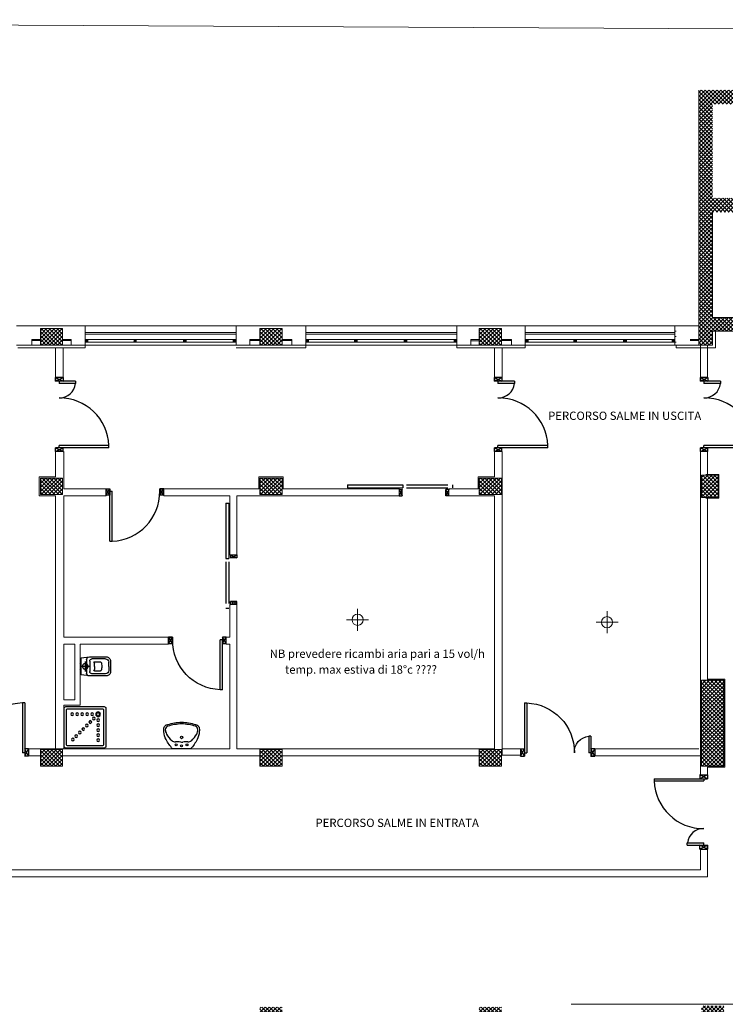
# Model space of a CAD drawing. Extents: x 43 to 182, y -373 to -148.
# Drawn here: x 85 to 98, y -347 to -329 of the extents above; entities that cross this region are included whole.
import ezdxf

# ---------------------------------------------------------------- set-up
doc = ezdxf.new("R2010")
doc.units = 0
doc.header["$LTSCALE"] = 1.5
doc.header["$MEASUREMENT"] = 0
for name, pattern in [('HIDDEN', [0.375, 0.25, -0.125]), ('LINEA-PUNTO', [1, 0.5, -0.25, 0, -0.25]), ('TRATTEGGIATA', [0.75, 0.5, -0.25])]:
    doc.linetypes.add(name, pattern=pattern)
doc.layers.get('0').update_dxf_attribs({"linetype": 'CONTINUOUS'})
for name, color, linetype in [('BLOCCHIMURATURA', 5, 'CONTINUOUS'), ('Cartongessi', 1, 'CONTINUOUS'), ('Codici locali', 6, 'CONTINUOUS'), ('COIBENTE', 6, 'CONTINUOUS'), ('INFISSI_ESTERNI', 1, 'CONTINUOUS'), ('INFISSI_INTERNI', 7, 'CONTINUOUS'), ('MURI', 3, 'CONTINUOUS'), ('MURICA', 4, 'CONTINUOUS'), ('PILASTRI', 4, 'CONTINUOUS'), ('RETINOCA', 8, 'CONTINUOUS'), ('SANITARI', 8, 'CONTINUOUS'), ('TESTI', 2, 'CONTINUOUS')]:
    doc.layers.add(name, color=color, linetype=linetype)
doc.layers.get('0').off()
doc.styles.add('DIDASCALIE', font='times.ttf')
pattern_1 = [(315, (-18348.45878, -14469.77313), (0.03535533906, 0.03535533906), []), (45, (-18348.45878, -14469.77313), (-0.03535533906, 0.03535533906), [])]

# ---------------------------------------------------------------- blocks, each defined once
blk = doc.blocks.new('PORTA120')
at = {"layer": 'INFISSI_INTERNI'}
for p, q in [((0.1, -0.135), (0.1, 0)), ((0.17, 0), (0.1, -0.135)), ((0.1, 0), (0.17, -0.135)), ((0.1, 0), (0.17, 0)), ((0.17, -0.963), (0.17, 0)), ((1.37, -0.127), (1.37, 0)), ((1.37, -0.127), (1.37, 0)), ((1.44, 0), (1.37, 0)), ((1.44, -0.127), (1.44, 0)), ((0.17, -0.063), (0.21, -0.063)), ((0.21, -0.963), (0.21, -0.063)), ((1.33, -0.363), (1.33, -0.063)), ((1.37, -0.063), (1.33, -0.063)), ((1.37, -0.135), (1.37, 0)), ((1.44, 0), (1.37, -0.135)), ((1.37, 0), (1.44, -0.135)), ((1.37, 0), (1.44, 0)), ((1.37, -0.363), (1.37, -0.063)), ((1.44, -0.127), (1.44, 0)), ((1.44, -0.127), (1.44, 0)), ((1.44, -0.135), (1.44, 0)), ((1.37, -0.363), (1.33, -0.363)), ((0.17, -0.963), (0.21, -0.963))]:
    blk.add_line(p, q, dxfattribs=at)
at = {"layer": 'INFISSI_INTERNI', "linetype": 'LINEA-PUNTO', "ltscale": 0.1}
for p, q in [((0.1, -0.135), (0.17, -0.135)), ((1.44, -0.135), (1.37, -0.135))]:
    blk.add_line(p, q, dxfattribs=at)
at = {"layer": 'INFISSI_INTERNI'}
for centre, radius, start, end in [((0.179, -0.072), 0.891, 272.0195, 0.5526), ((1.361, -0.072), 0.291, 178.2833, 263.8305)]:
    blk.add_arc(centre, radius, start, end, dxfattribs=at)
at = {"layer": 'MURI', "linetype": 'Continuous'}
for p, q in [((1.44, -0.127), (1.44, 0)), ((1.37, -0.127), (1.37, 0)), ((1.44, -0.127), (1.44, 0))]:
    blk.add_line(p, q, dxfattribs=at)
blk = doc.blocks.new('A$C622022E8')
at = {"layer": 'INFISSI_INTERNI', "ltscale": 0.1, "xscale": -1, "rotation": 90}
blk.add_blockref('PORTA120', (0, 1.44), dxfattribs=at)
blk = doc.blocks.new('120PORTA')
at = {"layer": 'MURI', "xscale": 100, "yscale": 100, "zscale": 100}
blk.add_blockref('A$C622022E8', (0, -144), dxfattribs=at)
blk = doc.blocks.new('A$C398D5261')
at = {"layer": 'INFISSI_INTERNI'}
for p, q in [((0, 1.896), (0.051, 1.896)), ((0, 1.896), (0, 0.896)), ((0.051, 1.896), (0.051, 0.896)), ((0, 0.896), (0.051, 0.896)), ((0.082, 0.964), (0.196, 0.909)), ((0.082, 0.909), (0.196, 0.964)), ((0.082, 0.964), (0.082, 0.909)), ((0.196, 0.909), (0.082, 0.909)), ((0.196, 0.909), (0.082, 0.909)), ((0.196, 0.964), (0.196, 0.909)), ((0.196, 0.119), (0.082, 0.119)), ((0.196, 0.064), (0.082, 0.119)), ((0.082, 0.064), (0.082, 0.119)), ((0.082, 0.064), (0.196, 0.119)), ((0.196, 0.064), (0.196, 0.119))]:
    blk.add_line(p, q, dxfattribs=at)
at = {"layer": 'INFISSI_INTERNI', "linetype": 'TRATTEGGIATA'}
for p, q in [((0, 0.833), (0, 0)), ((0.051, 0.833), (0.051, 0)), ((0, 0), (0.051, 0))]:
    blk.add_line(p, q, dxfattribs=at)
blk = doc.blocks.new('PORTA90')
at = {"layer": 'INFISSI_INTERNI'}
for p, q in [((11.4, 97), (0, 104)), ((11.4, 104), (0, 97)), ((0, 104), (0, 97)), ((11.4, 104), (0, 104)), ((0, 97), (11.4, 97)), ((11.4, 97), (0, 97)), ((11.4, 104), (11.4, 97)), ((11.4, 104), (11.4, 97)), ((0, 0), (0, 7)), ((11.4, 0), (0, 7)), ((11.4, 7), (0, 0)), ((0, 7), (11.4, 7)), ((11.4, 0), (0, 0)), ((94.6, 11), (4.6, 11)), ((4.6, 7), (4.6, 11)), ((94.6, 7), (4.6, 7)), ((11.4, 7), (11.4, 0)), ((94.6, 7), (94.6, 11)), ((94.6, 7), (94.6, 11))]:
    blk.add_line(p, q, dxfattribs=at)
at = {"layer": 'INFISSI_INTERNI', "ltscale": 0.1}
blk.add_line((0, 97), (0, 104), dxfattribs=at)
at = {"layer": 'INFISSI_INTERNI'}
blk.add_arc((5.5, 7.9), 89.1, 2.0195, 90.5526, dxfattribs=at)
blk = doc.blocks.new('LAVANDINO')
blk.add_lwpolyline([(0.233, 0.251, -0.06264), (0.275, 0, -0.06264), (0.232, -0.252, -0.064889), (0.224, -0.277, -0.165012), (0.184, -0.314, -0.107808), (0.102, -0.319, -0.104705), (-0.04, -0.278, -0.082678), (-0.205, -0.163), (-0.205, 0), (-0.205, 0.163, -0.082678), (-0.039, 0.278, -0.104705), (0.102, 0.319, -0.107808), (0.184, 0.314, -0.165012), (0.224, 0.276, -0.064889)], format="xyb", close=True)
for centre, radius in [((-0.15, 0), 0.0175), ((-0.134, 0.097), 0.0175), ((0, 0), 0.023), ((-0.134, -0.097), 0.0175)]:
    blk.add_circle(centre, radius)
for centre, radius, start, end in [((0.04, 0.111), 0.12, 145.3532, 179.7623), ((0.299, -0.152), 0.487, 119.2328, 137.1913), ((0.145, 0.118), 0.176, 91.8354, 118.5), ((0.131, 0.214), 0.0804, 27.4063, 83.9099), ((-0.776, -0.042), 1.021, 2.339, 16.6763), ((0.119, 0), 0.203, 174.1249, 185.7575), ((-1.346, 0.128), 1.266, 355.1584, 359.2632), ((-1.346, -0.125), 1.266, 0.6193, 4.7241), ((0.04, -0.111), 0.12, 180.1202, 214.5293), ((-0.776, 0.044), 1.021, 343.2062, 357.5434), ((0.299, 0.152), 0.487, 222.6912, 240.6496), ((0.145, -0.118), 0.176, 241.3824, 268.0471), ((0.131, -0.214), 0.0804, 275.9725, 332.4761)]:
    blk.add_arc(centre, radius, start, end)
blk = doc.blocks.new('CESSO')
at = {"linetype": 'HIDDEN'}
for p, q in [((-0.09, 0), (0.09, 0)), ((0, -0.09), (0, 0.09))]:
    blk.add_line(p, q, dxfattribs=at)
for p, q in [((-0.061, 0.09), (0.061, 0.09)), ((-0.134, -0.363), (-0.134, -0.12)), ((-0.122, -0.023), (0.123, -0.023)), ((-0.094, -0.08), (0.094, -0.08)), ((-0.08, -0.165), (-0.08, -0.275)), ((0, -0.164), (-0.054, -0.164)), ((0.001, -0.164), (0.054, -0.164)), ((0.08, -0.164), (0.081, -0.274)), ((0.134, -0.363), (0.134, -0.12)), ((0, -0.423), (-0.074, -0.423)), ((0, -0.423), (0.074, -0.423))]:
    blk.add_line(p, q)
blk.add_lwpolyline([(-0.172, -0.073), (-0.172, -0.38, 0.414214), (-0.097, -0.455), (0, -0.455), (0.098, -0.455, 0.414214), (0.173, -0.38), (0.173, -0.073), (0.152, 0.075), (-0.153, 0.075)], format="xyb", close=True)
blk.add_circle((0, 0), 0.051, dxfattribs=at)
for centre, radius, start, end in [((-0.059, 0.068), 0.0219, 95.0679, 160.8375), ((0.059, 0.068), 0.0219, 19.2409, 85.0105), ((-0.122, -0.073), 0.05, 90.0392, 180.0392), ((-0.094, -0.12), 0.04, 90.0392, 180.0392), ((-0.068, -0.164), 0.0126, 90.0392, 184.5783), ((-0.054, -0.173), 0.00815, 90.213, 183.7556), ((0.054, -0.173), 0.00815, 356.3228, 89.8654), ((0.068, -0.163), 0.0126, 355.5001, 90.0392), ((0.094, -0.12), 0.04, 0.0392, 90.0392), ((0.123, -0.073), 0.05, 0.0392, 90.0392), ((-0.067, -0.275), 0.0133, 180.0392, 240.0392), ((0.029, 0.051), 0.352, 253.0317, 265.2125), ((-0.029, 0.051), 0.352, 274.8659, 287.0467), ((0.067, -0.274), 0.0133, 300.0392, 0.0392), ((-0.074, -0.363), 0.06, 180.0392, 270.0392), ((0.074, -0.363), 0.06, 270.0392, 0.0392)]:
    blk.add_arc(centre, radius, start, end)
blk = doc.blocks.new('DOCCIA')
for p, q in [((-0.68, 0.69), (-0.68, 0.06)), ((-0.03, 0.71), (-0.66, 0.71)), ((-0.01, 0.06), (-0.01, 0.69)), ((-0.66, 0.04), (-0.03, 0.04))]:
    blk.add_line(p, q)
blk.add_lwpolyline([(-0.69, 0.75, 0.414214), (-0.72, 0.72), (-0.72, 0.03, 0.414214), (-0.69, 0), (0, 0, 0.414214), (0.03, 0.03), (0.03, 0.72, 0.414214), (0, 0.75)], format="xyb", close=True)
for centre, radius in [((-0.58, 0.61), 0.0428), ((-0.58, 0.61), 0.0268), ((-0.505, 0.535), 0.0243), ((-0.473, 0.61), 0.0243), ((-0.383, 0.61), 0.0243), ((-0.293, 0.61), 0.0243), ((-0.203, 0.61), 0.0243), ((-0.113, 0.61), 0.0243), ((-0.581, 0.503), 0.0243), ((-0.581, 0.413), 0.0243), ((-0.441, 0.471), 0.0243), ((-0.377, 0.407), 0.0243), ((-0.314, 0.344), 0.0243), ((-0.581, 0.323), 0.0243), ((-0.581, 0.233), 0.0243), ((-0.25, 0.28), 0.0243), ((-0.186, 0.216), 0.0243), ((-0.581, 0.143), 0.0243), ((-0.123, 0.153), 0.0243)]:
    blk.add_circle(centre, radius)
for centre, start, end in [((-0.66, 0.69), 90, 180), ((-0.03, 0.69), 360, 90), ((-0.66, 0.06), 180, 270), ((-0.03, 0.06), 270, 360)]:
    blk.add_arc(centre, 0.02, start, end)

msp = doc.modelspace()

# ---------------------------------------------------------------- hatches: boundary and pattern name
at = {"layer": 'BLOCCHIMURATURA', "lineweight": 13}
h = msp.add_hatch(dxfattribs=at)
h.set_pattern_fill('BRSTONE', scale=0.3, style=0)
h.set_pattern_definition([(180, (18469.53653, -14469.77313), (0, 0.099), []), (90, (18469.26653, -14469.77313), (0.15, 0.099), [0.099, -0.099]), (90, (18469.29653, -14469.77313), (0.15, 0.099), [0.099, -0.099]), (180, (18469.26653, -14469.75663), (-0.15, 0.099), [-0.27, 0.03]), (180, (18469.26653, -14469.74013), (-0.15, 0.099), [-0.27, 0.03]), (180, (18469.26653, -14469.72363), (-0.15, 0.099), [-0.27, 0.03]), (180, (18469.26653, -14469.70713), (-0.15, 0.099), [-0.27, 0.03]), (180, (18469.26653, -14469.69063), (-0.15, 0.099), [-0.27, 0.03])])
h.paths.add_polyline_path([(97.059, -334.257), (97.084, -334.257), (97.084, -334.307), (97.059, -334.307)])
h.paths.add_polyline_path([(97.059, -334.307), (97.084, -334.307), (97.084, -334.377), (97.059, -334.377)])
h.paths.add_polyline_path([(97.059, -334.407), (97.059, -334.377), (97.084, -334.377), (97.084, -334.407)])
h.paths.add_polyline_path([(97.059, -334.407), (97.084, -334.407), (97.084, -334.607), (97.059, -334.607)])
at = {"layer": 'RETINOCA', "lineweight": 13}
h = msp.add_hatch(dxfattribs=at)
h.set_pattern_fill('ANSI37', scale=0.4, angle=-90, style=0)
h.set_pattern_definition([(315, (98.488875, -411.357125), (0.03535534, 0.03535534), []), (45, (98.488875, -411.357125), (-0.03535534, 0.03535534), [])])
h.paths.add_polyline_path([(100.389, -332.207), (100.389, -332.257), (100.639, -332.257), (100.639, -331.907), (100.389, -331.907), (100.389, -331.957), (97.739, -331.957), (97.739, -330.257), (100.389, -330.257), (100.389, -330.707), (100.639, -330.707), (100.639, -330.257), (101.829, -330.257), (101.829, -330.007), (97.489, -330.007), (97.489, -334.607), (97.739, -334.607), (97.739, -334.357), (100.699, -334.357), (100.699, -334.107), (100.639, -334.107), (100.639, -333.657), (100.389, -333.657), (100.389, -334.107), (97.739, -334.107), (97.739, -332.207)])
h = msp.add_hatch(dxfattribs=at)
h.set_pattern_fill('ANSI37', scale=0.4, angle=270, style=0)
h.set_pattern_definition(pattern_1)
h.paths.add_polyline_path([(82.049, -334.307), (81.649, -334.307), (81.649, -334.607), (82.049, -334.607)])
h.paths.add_polyline_path([(86.009, -334.307), (85.609, -334.307), (85.609, -334.607), (86.009, -334.607)])
h.paths.add_polyline_path([(86.009, -337.007), (85.609, -337.007), (85.609, -337.307), (86.009, -337.307)])
h.paths.add_polyline_path([(89.969, -337.007), (89.569, -337.007), (89.569, -337.307), (89.969, -337.307)])
h.paths.add_polyline_path([(93.929, -337.007), (93.529, -337.007), (93.529, -337.307), (93.929, -337.307)])
h = msp.add_hatch(dxfattribs=at)
h.set_pattern_fill('ANSI37', scale=0.4, angle=270, style=0)
h.set_pattern_definition(pattern_1)
h.paths.add_polyline_path([(93.929, -334.307), (93.529, -334.307), (93.529, -334.607), (93.929, -334.607)])
h.paths.add_polyline_path([(89.969, -334.307), (89.569, -334.307), (89.569, -334.607), (89.969, -334.607)])
h = msp.add_hatch(dxfattribs=at)
h.set_pattern_fill('ANSI37', scale=0.4, angle=270, style=0)
h.set_pattern_definition([(315, (98.488875, -411.357125), (0.03535534, 0.03535534), []), (45, (98.488875, -411.357125), (-0.03535534, 0.03535534), [])])
h.paths.add_polyline_path([(97.839, -336.957), (97.539, -336.957), (97.539, -337.357), (97.839, -337.357)])
h = msp.add_hatch(dxfattribs=at)
h.set_pattern_fill('ANSI37', scale=0.4, angle=270, style=0)
h.set_pattern_definition(pattern_1)
h.paths.add_polyline_path([(89.569, -346.557), (89.569, -346.857), (89.969, -346.857), (89.969, -346.557)])
h.paths.add_polyline_path([(93.529, -346.557), (93.529, -346.857), (93.929, -346.857), (93.929, -346.557)])
h.paths.add_polyline_path([(97.539, -346.932), (97.939, -346.932), (97.939, -346.532), (97.539, -346.532)])
h.paths.add_polyline_path([(97.939, -341.057), (97.939, -340.657), (97.539, -340.657), (97.539, -342.207), (97.939, -342.207)])
h.paths.add_polyline_path([(93.929, -342.207), (93.929, -341.907), (93.529, -341.907), (93.529, -342.207)])
h.paths.add_polyline_path([(89.569, -342.207), (89.969, -342.207), (89.969, -341.907), (89.569, -341.907)])
h.paths.add_polyline_path([(86.009, -342.207), (86.009, -341.907), (85.609, -341.907), (85.609, -342.207)])

# ---------------------------------------------------------------- linework, layer by layer
at = {"layer": 'BLOCCHIMURATURA', "color": 7, "linetype": 'Continuous', "lineweight": 13}
for p, q in [((85.179, -334.257), (86.414, -334.257)), ((86.414, -334.607), (86.414, -334.257)), ((89.139, -334.257), (89.139, -334.607)), ((89.139, -334.257), (90.399, -334.257)), ((90.399, -334.607), (90.399, -334.257)), ((93.124, -334.482), (93.124, -334.257)), ((93.124, -334.257), (93.124, -334.607)), ((93.124, -334.257), (94.359, -334.257)), ((94.359, -334.607), (94.359, -334.257)), ((97.059, -334.607), (97.059, -334.257)), ((97.059, -334.257), (97.489, -334.257)), ((85.454, -334.507), (85.609, -334.507)), ((85.454, -334.607), (85.454, -334.507)), ((86.009, -334.507), (86.164, -334.507)), ((86.164, -334.607), (86.164, -334.507)), ((89.389, -334.607), (89.389, -334.507)), ((89.568, -334.507), (89.389, -334.507)), ((89.969, -334.507), (90.149, -334.507)), ((90.149, -334.607), (90.149, -334.507)), ((93.374, -334.507), (93.529, -334.507)), ((93.374, -334.507), (93.374, -334.607)), ((93.929, -334.507), (94.109, -334.507)), ((94.109, -334.607), (94.109, -334.507)), ((97.334, -334.507), (97.489, -334.507)), ((85.179, -334.607), (86.414, -334.607)), ((85.454, -334.527), (85.609, -334.527)), ((86.009, -334.527), (86.164, -334.527)), ((89.139, -334.607), (90.399, -334.607)), ((89.569, -334.527), (89.389, -334.527)), ((89.969, -334.527), (90.149, -334.527)), ((93.124, -334.607), (94.359, -334.607)), ((93.529, -334.529), (93.374, -334.529)), ((93.929, -334.527), (94.109, -334.527)), ((97.059, -334.607), (97.489, -334.607)), ((97.334, -334.527), (97.489, -334.527))]:
    msp.add_line(p, q, dxfattribs=at)
at = {"layer": 'BLOCCHIMURATURA', "color": 7, "lineweight": 13}
for p, q in [((89.139, -334.257), (86.414, -334.257)), ((93.124, -334.257), (90.399, -334.257)), ((97.059, -334.257), (94.359, -334.257)), ((89.139, -334.377), (86.414, -334.377)), ((89.139, -334.407), (86.414, -334.407)), ((93.124, -334.377), (90.399, -334.377)), ((93.124, -334.407), (90.399, -334.407)), ((97.059, -334.377), (94.359, -334.377)), ((97.059, -334.407), (94.359, -334.407)), ((89.139, -334.607), (86.414, -334.607)), ((93.124, -334.607), (90.399, -334.607)), ((97.059, -334.607), (94.359, -334.607))]:
    msp.add_line(p, q, dxfattribs=at)
at = {"layer": 'Cartongessi', "color": 7, "lineweight": 13}
for p, q in [((85.882, -334.657), (85.882, -335.19)), ((86.022, -334.657), (86.022, -335.19)), ((93.802, -334.657), (93.802, -335.19)), ((93.942, -334.657), (93.942, -335.19)), ((97.519, -334.607), (97.519, -335.19)), ((97.519, -334.657), (97.519, -335.19)), ((97.646, -334.607), (97.646, -335.19)), ((97.646, -334.657), (97.646, -335.19)), ((85.882, -335.19), (86.022, -335.19)), ((93.802, -335.19), (93.942, -335.19)), ((97.519, -335.19), (97.646, -335.19)), ((85.882, -336.53), (85.882, -336.987)), ((86.029, -336.53), (86.029, -337.2)), ((93.802, -336.53), (93.942, -336.53)), ((93.802, -336.53), (93.802, -336.987)), ((93.942, -336.53), (93.942, -342.008)), ((97.519, -336.53), (97.519, -342.22)), ((97.519, -336.53), (97.519, -342.021)), ((97.519, -336.53), (97.654, -336.53)), ((97.646, -336.53), (97.646, -336.944)), ((97.646, -336.53), (97.646, -336.957)), ((85.589, -336.987), (85.882, -336.987)), ((85.589, -336.987), (85.589, -337.327)), ((89.549, -336.987), (89.549, -337.2)), ((89.549, -336.987), (89.989, -336.987)), ((89.989, -336.987), (89.989, -337.2)), ((93.509, -336.987), (93.802, -336.987)), ((93.509, -336.987), (93.509, -337.2)), ((97.616, -336.944), (97.852, -336.944)), ((97.852, -337.37), (97.852, -336.944)), ((85.589, -337.327), (85.882, -337.327)), ((85.882, -337.327), (85.882, -341.894)), ((86.794, -337.2), (86.029, -337.2)), ((86.794, -337.327), (86.029, -337.327)), ((86.029, -337.327), (86.029, -339.88)), ((86.794, -337.2), (86.794, -337.327)), ((87.834, -337.2), (87.834, -337.327)), ((89.549, -337.2), (87.834, -337.2)), ((89.025, -337.327), (87.834, -337.327)), ((89.025, -337.327), (89.025, -338.391)), ((92.082, -337.327), (89.152, -337.327)), ((89.152, -337.327), (89.152, -338.391)), ((92.082, -337.2), (89.989, -337.2)), ((92.082, -337.327), (92.082, -337.2)), ((92.982, -337.327), (92.982, -337.2)), ((93.509, -337.2), (92.982, -337.2)), ((93.509, -337.327), (92.982, -337.327)), ((93.509, -337.327), (93.802, -337.327)), ((93.802, -337.327), (93.802, -341.894)), ((97.616, -337.37), (97.852, -337.37)), ((97.646, -337.357), (97.646, -340.637)), ((97.646, -337.37), (97.646, -340.644)), ((89.152, -338.391), (89.025, -338.391)), ((89.025, -339.291), (89.025, -339.88)), ((89.152, -339.291), (89.025, -339.291)), ((89.152, -339.291), (89.152, -341.894)), ((86.029, -339.88), (87.922, -339.88)), ((86.029, -340.007), (86.029, -341.008)), ((86.029, -340.007), (86.229, -340.007)), ((86.229, -340.007), (86.229, -341.008)), ((86.329, -340.007), (87.922, -340.007)), ((86.329, -340.007), (86.329, -341.108)), ((87.922, -340.007), (87.922, -339.88)), ((89.025, -339.88), (88.963, -339.88)), ((88.963, -340.007), (88.963, -339.88)), ((88.963, -340.007), (89.025, -340.007)), ((89.025, -340.007), (89.025, -341.894)), ((97.646, -340.637), (97.959, -340.637)), ((97.959, -340.637), (97.959, -342.227)), ((86.229, -341.008), (86.029, -341.008)), ((86.029, -341.108), (86.029, -341.894)), ((86.329, -341.108), (86.029, -341.108)), ((85.396, -341.894), (85.396, -342.021)), ((85.396, -341.894), (89.025, -341.894)), ((89.152, -341.894), (91.422, -341.894)), ((91.422, -341.894), (93.802, -341.894)), ((93.942, -341.894), (94.274, -341.894)), ((94.274, -342.02), (94.274, -341.894)), ((95.614, -341.893), (95.614, -341.893)), ((95.614, -341.894), (97.489, -341.894)), ((85.396, -342.021), (85.596, -342.021)), ((86.022, -342.021), (89.556, -342.021)), ((89.969, -342.021), (93.516, -342.021)), ((93.942, -342.008), (94.274, -342.008)), ((94.274, -342.02), (94.274, -342.008)), ((95.614, -342.021), (97.519, -342.021)), ((97.519, -342.365), (97.519, -342.22)), ((97.646, -342.365), (97.646, -342.227)), ((97.646, -342.227), (97.959, -342.227)), ((97.646, -342.365), (97.519, -342.365)), ((97.519, -343.705), (97.519, -344.08)), ((97.646, -343.705), (97.519, -343.705)), ((97.646, -343.705), (97.646, -344.207)), ((80.069, -344.08), (97.519, -344.08)), ((79.942, -344.207), (97.646, -344.207))]:
    msp.add_line(p, q, dxfattribs=at)
at = {"layer": 'Codici locali', "color": 7, "lineweight": 13}
for p, q in [((97.489, -334.202), (97.489, -334.607)), ((97.739, -334.607), (97.739, -334.396)), ((97.489, -334.607), (97.739, -334.607))]:
    msp.add_line(p, q, dxfattribs=at)
msp.add_lwpolyline([(119.244, -370.207), (66.434, -369.935), (66.434, -328.733), (119.244, -329.005)], close=True, dxfattribs=at)
at = {"layer": 'COIBENTE', "color": 7, "linetype": 'Continuous', "lineweight": 13}
for p, q in [((97.789, -334.657), (97.789, -334.357)), ((85.204, -334.657), (86.414, -334.657)), ((86.414, -334.657), (86.414, -334.607)), ((89.139, -334.657), (90.399, -334.657)), ((90.399, -334.657), (90.399, -334.607)), ((93.124, -334.657), (93.124, -334.607)), ((93.124, -334.657), (94.359, -334.657)), ((94.359, -334.657), (94.359, -334.607)), ((97.084, -334.657), (97.084, -334.607)), ((97.084, -334.657), (97.789, -334.657)), ((95.189, -346.507), (98.539, -346.507))]:
    msp.add_line(p, q, dxfattribs=at)
at = {"layer": 'INFISSI_ESTERNI', "color": 7, "linetype": 'Continuous', "lineweight": 13}
for p, q in [((86.414, -334.507), (87.339, -334.507)), ((87.364, -334.507), (86.414, -334.507)), ((86.414, -334.507), (86.464, -334.557)), ((86.464, -334.507), (86.414, -334.557)), ((86.414, -334.507), (86.414, -334.557)), ((86.464, -334.557), (86.464, -334.507)), ((86.464, -334.557), (86.464, -334.507)), ((87.289, -334.507), (87.339, -334.557)), ((87.339, -334.507), (87.289, -334.557)), ((88.239, -334.507), (87.289, -334.507)), ((87.339, -334.557), (87.339, -334.507)), ((87.339, -334.557), (87.339, -334.507)), ((88.189, -334.507), (89.139, -334.507)), ((88.189, -334.557), (88.189, -334.507)), ((88.189, -334.557), (88.189, -334.507)), ((88.189, -334.557), (88.189, -334.507)), ((88.189, -334.507), (88.239, -334.557)), ((88.239, -334.507), (88.189, -334.557)), ((88.239, -334.507), (88.189, -334.557)), ((88.189, -334.507), (88.239, -334.557)), ((88.239, -334.557), (88.239, -334.507)), ((88.239, -334.557), (88.239, -334.507)), ((88.239, -334.557), (88.239, -334.507)), ((89.089, -334.507), (89.139, -334.557)), ((89.139, -334.507), (89.089, -334.557)), ((89.089, -334.557), (89.089, -334.507)), ((89.089, -334.557), (89.089, -334.507)), ((89.139, -334.507), (89.139, -334.557)), ((90.399, -334.507), (90.399, -334.557)), ((90.449, -334.507), (90.399, -334.557)), ((90.399, -334.507), (90.449, -334.557)), ((90.399, -334.507), (91.324, -334.507)), ((90.449, -334.557), (90.449, -334.507)), ((90.449, -334.557), (90.449, -334.507)), ((90.449, -334.557), (90.449, -334.507)), ((91.324, -334.507), (91.274, -334.557)), ((91.274, -334.507), (91.324, -334.557)), ((92.224, -334.507), (91.274, -334.507)), ((91.274, -334.507), (91.274, -334.557)), ((91.324, -334.557), (91.324, -334.507)), ((91.324, -334.557), (91.324, -334.507)), ((92.174, -334.507), (92.224, -334.557)), ((92.224, -334.507), (92.174, -334.557)), ((92.224, -334.507), (92.174, -334.557)), ((92.174, -334.507), (92.224, -334.557)), ((92.174, -334.557), (92.174, -334.507)), ((92.174, -334.557), (92.174, -334.507)), ((92.174, -334.557), (92.174, -334.507)), ((92.174, -334.507), (93.124, -334.507)), ((92.224, -334.557), (92.224, -334.507)), ((92.224, -334.557), (92.224, -334.507)), ((92.224, -334.557), (92.224, -334.507)), ((93.074, -334.557), (93.074, -334.507)), ((93.074, -334.557), (93.074, -334.507)), ((93.124, -334.507), (93.074, -334.557)), ((93.074, -334.507), (93.124, -334.557)), ((93.124, -334.507), (93.124, -334.557)), ((94.359, -334.507), (95.284, -334.507)), ((94.359, -334.507), (94.409, -334.557)), ((94.409, -334.507), (94.359, -334.557)), ((94.359, -334.507), (94.359, -334.557)), ((94.409, -334.557), (94.409, -334.507)), ((94.409, -334.557), (94.409, -334.507)), ((94.409, -334.557), (94.409, -334.507)), ((95.234, -334.507), (95.234, -334.557)), ((95.234, -334.507), (95.284, -334.557)), ((95.284, -334.507), (95.234, -334.557)), ((96.184, -334.507), (95.234, -334.507)), ((95.284, -334.557), (95.284, -334.507)), ((95.284, -334.557), (95.284, -334.507)), ((96.134, -334.507), (97.059, -334.507)), ((96.134, -334.557), (96.134, -334.507)), ((96.134, -334.557), (96.134, -334.507)), ((96.134, -334.557), (96.134, -334.507)), ((96.134, -334.507), (96.184, -334.557)), ((96.184, -334.507), (96.134, -334.557)), ((96.184, -334.507), (96.134, -334.557)), ((96.134, -334.507), (96.184, -334.557)), ((96.184, -334.557), (96.184, -334.507)), ((96.184, -334.557), (96.184, -334.507)), ((96.184, -334.557), (96.184, -334.507)), ((97.009, -334.557), (97.009, -334.507)), ((97.009, -334.557), (97.009, -334.507)), ((97.059, -334.507), (97.009, -334.557)), ((97.009, -334.507), (97.059, -334.557)), ((97.059, -334.507), (97.059, -334.557)), ((86.414, -334.557), (87.339, -334.557)), ((87.364, -334.557), (86.414, -334.557)), ((88.239, -334.557), (87.289, -334.557)), ((88.189, -334.557), (89.139, -334.557)), ((90.399, -334.557), (91.324, -334.557)), ((92.224, -334.557), (91.274, -334.557)), ((92.174, -334.557), (93.124, -334.557)), ((94.359, -334.557), (97.059, -334.557))]:
    msp.add_line(p, q, dxfattribs=at)
at = {"layer": 'MURICA', "color": 7, "linetype": 'Continuous', "lineweight": 13}
for p, q in [((97.489, -334.607), (97.489, -330.007)), ((97.489, -334.607), (97.489, -330.007)), ((97.739, -334.107), (97.739, -332.207)), ((100.389, -334.107), (97.739, -334.107)), ((97.739, -334.357), (100.699, -334.357)), ((97.739, -334.357), (97.739, -334.607)), ((97.739, -334.607), (97.489, -334.607))]:
    msp.add_line(p, q, dxfattribs=at)
at = {"layer": 'PILASTRI', "color": 7, "linetype": 'Continuous', "lineweight": 13}
for p, q in [((85.609, -334.307), (86.009, -334.307)), ((85.609, -334.307), (85.609, -334.607)), ((86.009, -334.307), (86.009, -334.607)), ((89.569, -334.307), (89.969, -334.307)), ((89.569, -334.307), (89.569, -334.607)), ((89.969, -334.307), (89.969, -334.607)), ((93.529, -334.307), (93.529, -334.607)), ((93.529, -334.307), (93.929, -334.307)), ((93.929, -334.307), (93.929, -334.607)), ((85.609, -334.607), (86.009, -334.607)), ((89.569, -334.607), (89.969, -334.607)), ((93.529, -334.607), (93.929, -334.607)), ((97.539, -337.357), (97.539, -336.957)), ((97.539, -336.957), (97.839, -336.957)), ((97.539, -336.957), (97.839, -336.957)), ((97.539, -337.357), (97.539, -336.957)), ((97.839, -337.357), (97.839, -336.957)), ((97.839, -337.357), (97.839, -336.957)), ((85.609, -337.007), (86.009, -337.007)), ((85.609, -337.007), (85.609, -337.307)), ((86.009, -337.007), (86.009, -337.307)), ((89.569, -337.007), (89.969, -337.007)), ((89.569, -337.007), (89.569, -337.307)), ((89.969, -337.007), (89.969, -337.307)), ((93.529, -337.007), (93.529, -337.307)), ((93.529, -337.007), (93.929, -337.007)), ((93.529, -337.007), (93.529, -337.307)), ((93.529, -337.007), (93.929, -337.007)), ((93.929, -337.007), (93.929, -337.307)), ((93.929, -337.007), (93.929, -337.307)), ((85.609, -337.307), (86.009, -337.307)), ((89.569, -337.307), (89.969, -337.307)), ((93.529, -337.307), (93.929, -337.307)), ((93.529, -337.307), (93.929, -337.307)), ((97.539, -337.357), (97.839, -337.357)), ((97.539, -337.357), (97.839, -337.357)), ((97.539, -340.657), (97.939, -340.657)), ((97.539, -340.657), (97.539, -342.207)), ((97.939, -340.657), (97.939, -341.057)), ((97.939, -341.057), (97.939, -342.207)), ((85.609, -341.907), (86.009, -341.907)), ((85.609, -341.907), (85.609, -342.207)), ((86.009, -341.907), (86.009, -342.207)), ((89.569, -341.907), (89.969, -341.907)), ((89.569, -341.907), (89.569, -342.207)), ((89.969, -341.907), (89.969, -342.207)), ((93.529, -341.907), (93.529, -342.207)), ((93.529, -341.907), (93.929, -341.907)), ((93.529, -341.907), (93.529, -342.207)), ((93.529, -341.907), (93.929, -341.907)), ((93.929, -341.907), (93.929, -342.207)), ((93.929, -341.907), (93.929, -342.207)), ((85.609, -342.207), (86.009, -342.207)), ((89.569, -342.207), (89.969, -342.207)), ((93.529, -342.207), (93.929, -342.207)), ((93.529, -342.207), (93.929, -342.207)), ((97.539, -342.207), (97.939, -342.207))]:
    msp.add_line(p, q, dxfattribs=at)
at = {"layer": 'SANITARI', "color": 7, "lineweight": 13}
for p, q in [((91.333, -339.566), (91.333, -339.368)), ((95.834, -339.61), (95.834, -339.412)), ((91.333, -339.566), (91.135, -339.566)), ((91.333, -339.566), (91.333, -339.765)), ((91.333, -339.566), (91.333, -339.765)), ((91.333, -339.566), (91.532, -339.566)), ((95.834, -339.61), (95.636, -339.61)), ((95.834, -339.61), (95.834, -339.809)), ((95.834, -339.61), (95.834, -339.809)), ((95.834, -339.61), (96.033, -339.61))]:
    msp.add_line(p, q, dxfattribs=at)
for centre in [(91.333, -339.566, -1), (95.834, -339.61, -1)]:
    msp.add_circle(centre, 0.101, dxfattribs=at)

# ---------------------------------------------------------------- block references
at = {"layer": 'INFISSI_INTERNI', "color": 7, "lineweight": 13}
for name, p, xscale, yscale, zscale, rotation in [('120PORTA', (85.882, -336.63, -1), -0.00999999999839929, 0.01000000000021828, 0.01000000000000001, 180), ('120PORTA', (93.802, -336.63, -1), -0.00999999999839929, 0.01000000000021828, 0.01000000000000001, 180), ('120PORTA', (97.519, -336.63, -1), -0.01000000000000512, 0.009999999999990905, 0.01000000000000001, 180), ('120PORTA', (97.519, -336.63, -1), -0.00999999999839929, 0.01000000000021828, 0.01000000000000001, 180), ('PORTA90', (86.794, -337.2, -1), 0.01000000000021828, 0.01000000000021828, 0.01000000000021828, 270), ('PORTA90', (88.963, -339.882, -1), -0.01000000000021828, 0.01000000000021828, 0.01000000000000001, 90), ('120PORTA', (85.496, -342.03, -1), -0.01000000000021828, 0.01000000000021828, 0.01000000000000001, 270), ('120PORTA', (94.174, -342.029, -1), 0.01000000000021828, 0.01000000000021828, 0.01000000000021828, 90)]:
    msp.add_blockref(name, p, dxfattribs=dict(at, xscale=xscale, yscale=yscale, zscale=zscale, rotation=rotation))
at = {"layer": 'INFISSI_INTERNI', "color": 7, "lineweight": 13, "xscale": -1, "rotation": 90}
msp.add_blockref('A$C398D5261', (93.046, -337.131, -1), dxfattribs=at)
at = {"layer": 'INFISSI_INTERNI', "color": 7, "lineweight": 13}
msp.add_blockref('A$C398D5261', (88.956, -339.355, -1), dxfattribs=at)
at = {"layer": 'INFISSI_INTERNI', "color": 7, "lineweight": 13, "xscale": -0.00999999999839929, "yscale": 0.01000000000021828, "zscale": 0.01000000000000001}
msp.add_blockref('120PORTA', (97.646, -342.265, -1), dxfattribs=at)
at = {"layer": 'SANITARI', "color": 7, "lineweight": 13, "xscale": -1}
for name, p, rotation in [('CESSO', (86.419, -340.407, -1), 90.00000000125068), ('DOCCIA', (86.069, -341.882, -1), 3.940052843987019e-06)]:
    msp.add_blockref(name, p, dxfattribs=dict(at, rotation=rotation))
at = {"layer": 'SANITARI', "color": 7, "lineweight": 13, "rotation": 90.00000000125064}
msp.add_blockref('LAVANDINO', (88.157, -341.689, -1), dxfattribs=at)

# ---------------------------------------------------------------- texts
at = {"layer": 'TESTI', "color": 7, "lineweight": 13, "style": 'DIDASCALIE'}
for s, p in [('PERCORSO SALME IN USCITA', (94.771, -335.958, -1)), ('NB prevedere ricambi aria pari a 15 vol/h', (89.747, -340.253, -1)), ('      temp. max estiva di 18°c ????', (89.747, -340.539, -1)), ('PERCORSO SALME IN ENTRATA', (90.573, -343.306, -1))]:
    msp.add_text(s, height=0.15, dxfattribs=at).set_placement(p)

doc.saveas('drawing.dxf')
